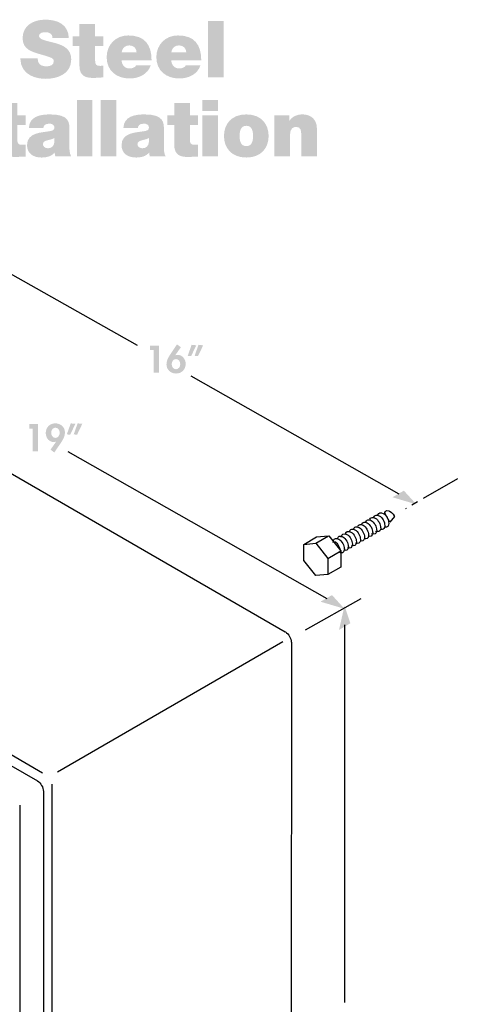
# Model space of a CAD drawing. Extents: x 14 to 204, y 8 to 269.
# Drawn here: x 157 to 204, y 164 to 269 of the extents above; entities that cross this region are included whole.
import ezdxf

# ---------------------------------------------------------------- set-up
doc = ezdxf.new("R2010")
doc.units = 0
doc.header["$MEASUREMENT"] = 0
doc.linetypes.add('AI9-LTYPE2', pattern=[6.350001, 4.233333, -0.705556, 0.705556, -0.705556])
doc.layers.add('FOREGROUND', color=5, linetype='CONTINUOUS')

# ---------------------------------------------------------------- blocks, each defined once
blk = doc.blocks.new('AI9-BLK50')
at = {"layer": 'FOREGROUND'}
blk.add_hatch(color=7, dxfattribs=at).paths.add_polyline_path([(-2.47, 0.95), (-2.47, -1.48), (-1.89, -1.48), (-1.89, 1.44), (-2.85, 1.44), (-2.85, 0.95)])
h = blk.add_hatch(color=7, dxfattribs=at)
edge = h.paths.add_edge_path()
edge.add_spline(control_points=[(-0.07, -1.1), (-0.36, -1.1), (-0.53, -0.81), (-0.53, -0.55), (-0.53, -0.29), (-0.36, -0.01), (-0.07, -0.01), (0.22, -0.01), (0.39, -0.29), (0.39, -0.55), (0.39, -0.81), (0.22, -1.1), (-0.07, -1.1)], knot_values=[0, 0, 0, 0, 1, 1, 1, 2, 2, 2, 3, 3, 3, 4, 4, 4, 4], degree=3, periodic=0)
edge = h.paths.add_edge_path(flags=16)
edge.add_spline(control_points=[(0.04, 1.56), (0.04, 1.56), (-0.73, 0.41), (-0.73, 0.41), (-0.92, 0.13), (-1.09, -0.22), (-1.09, -0.57), (-1.09, -1.15), (-0.64, -1.56), (-0.06, -1.56), (0.54, -1.56), (0.97, -1.13), (0.97, -0.53), (0.97, -0.03), (0.63, 0.44), (0.1, 0.44), (0.02, 0.44), (-0.06, 0.43), (-0.13, 0.4), (-0.13, 0.4), (-0.14, 0.41), (-0.14, 0.41), (-0.14, 0.41), (0.46, 1.26), (0.46, 1.26), (0.46, 1.26), (0.04, 1.56), (0.04, 1.56)], knot_values=[0, 0, 0, 0, 1, 1, 1, 2, 2, 2, 3, 3, 3, 4, 4, 4, 5, 5, 5, 6, 6, 6, 7, 7, 7, 8, 8, 8, 9, 9, 9, 9], degree=3, periodic=0)
h = blk.add_hatch(color=7, dxfattribs=at)
edge = h.paths.add_edge_path(flags=16)
edge.add_spline(control_points=[(2.35, 1.52), (2.35, 1.52), (1.93, 0.34), (1.93, 0.34), (1.93, 0.34), (2.29, 0.3), (2.29, 0.3), (2.29, 0.3), (2.85, 1.46), (2.85, 1.46), (2.85, 1.46), (2.35, 1.52), (2.35, 1.52)], knot_values=[0, 0, 0, 0, 1, 1, 1, 2, 2, 2, 3, 3, 3, 4, 4, 4, 4], degree=3, periodic=0)
edge = h.paths.add_edge_path(flags=16)
edge.add_spline(control_points=[(1.61, 1.52), (1.61, 1.52), (1.19, 0.34), (1.19, 0.34), (1.19, 0.34), (1.55, 0.3), (1.55, 0.3), (1.55, 0.3), (2.11, 1.46), (2.11, 1.46), (2.11, 1.46), (1.61, 1.52), (1.61, 1.52)], knot_values=[0, 0, 0, 0, 1, 1, 1, 2, 2, 2, 3, 3, 3, 4, 4, 4, 4], degree=3, periodic=0)
blk = doc.blocks.new('AI9-BLK48')
at = {"layer": 'FOREGROUND'}
blk.add_hatch(color=7, dxfattribs=at).paths.add_polyline_path([(-2.47, 0.99), (-2.47, -1.44), (-1.89, -1.44), (-1.89, 1.49), (-2.85, 1.49), (-2.85, 0.99)])
h = blk.add_hatch(color=7, dxfattribs=at)
edge = h.paths.add_edge_path()
edge.add_spline(control_points=[(-0.03, 1.1), (0.25, 1.1), (0.43, 0.82), (0.43, 0.55), (0.43, 0.29), (0.25, 0), (-0.03, 0), (-0.32, 0), (-0.49, 0.29), (-0.49, 0.55), (-0.49, 0.82), (-0.32, 1.1), (-0.03, 1.1)], knot_values=[0, 0, 0, 0, 1, 1, 1, 2, 2, 2, 3, 3, 3, 4, 4, 4, 4], degree=3, periodic=0)
edge = h.paths.add_edge_path(flags=16)
edge.add_spline(control_points=[(-0.15, -1.56), (-0.15, -1.56), (0.63, -0.41), (0.63, -0.41), (0.82, -0.13), (0.99, 0.22), (0.99, 0.57), (0.99, 1.16), (0.54, 1.56), (-0.04, 1.56), (-0.64, 1.56), (-1.07, 1.13), (-1.07, 0.53), (-1.07, 0.02), (-0.74, -0.44), (-0.2, -0.44), (-0.12, -0.44), (-0.04, -0.43), (0.03, -0.4), (0.03, -0.4), (0.04, -0.41), (0.04, -0.41), (0.04, -0.41), (-0.56, -1.26), (-0.56, -1.26), (-0.56, -1.26), (-0.15, -1.56), (-0.15, -1.56)], knot_values=[0, 0, 0, 0, 1, 1, 1, 2, 2, 2, 3, 3, 3, 4, 4, 4, 5, 5, 5, 6, 6, 6, 7, 7, 7, 8, 8, 8, 9, 9, 9, 9], degree=3, periodic=0)
h = blk.add_hatch(color=7, dxfattribs=at)
edge = h.paths.add_edge_path(flags=16)
edge.add_spline(control_points=[(2.35, 1.56), (2.35, 1.56), (1.93, 0.38), (1.93, 0.38), (1.93, 0.38), (2.29, 0.34), (2.29, 0.34), (2.29, 0.34), (2.85, 1.51), (2.85, 1.51), (2.85, 1.51), (2.35, 1.56), (2.35, 1.56)], knot_values=[0, 0, 0, 0, 1, 1, 1, 2, 2, 2, 3, 3, 3, 4, 4, 4, 4], degree=3, periodic=0)
edge = h.paths.add_edge_path(flags=16)
edge.add_spline(control_points=[(1.61, 1.56), (1.61, 1.56), (1.19, 0.38), (1.19, 0.38), (1.19, 0.38), (1.55, 0.34), (1.55, 0.34), (1.55, 0.34), (2.11, 1.51), (2.11, 1.51), (2.11, 1.51), (1.61, 1.56), (1.61, 1.56)], knot_values=[0, 0, 0, 0, 1, 1, 1, 2, 2, 2, 3, 3, 3, 4, 4, 4, 4], degree=3, periodic=0)
blk = doc.blocks.new('AI9-BLK45')
at = {"layer": 'FOREGROUND'}
blk.add_hatch(color=7, dxfattribs=at).paths.add_polyline_path([(-0.61, 18.67), (-0.02, 21.25), (0.61, 19.38)])
at = {"layer": 'FOREGROUND', "color": 7}
blk.add_line((-0.02, 19.21), (-0.02, -21.25), dxfattribs=at)
blk = doc.blocks.new('AI9-BLK42')
at = {"layer": 'FOREGROUND'}
blk.add_hatch(color=7, dxfattribs=at).paths.add_polyline_path([(-9.25, 4.56), (-10.62, 6.01), (-8.04, 5.29)])
at = {"layer": 'FOREGROUND', "color": 7}
blk.add_line((10.57, -5.93), (-8.74, 4.96), dxfattribs=at)
blk = doc.blocks.new('AI9-BLK41')
at = {"layer": 'FOREGROUND'}
blk.add_hatch(color=7, dxfattribs=at).paths.add_polyline_path([(10.76, -5.44), (12.1, -6.91), (9.54, -6.15)])
at = {"layer": 'FOREGROUND', "color": 7}
blk.add_line((10.24, -5.83), (-12.06, 6.84), dxfattribs=at)
blk = doc.blocks.new('AI9-BLK39')
at = {"layer": 'FOREGROUND'}
blk.add_hatch(color=7, dxfattribs=at).paths.add_polyline_path([(13.5, -6.98), (14.84, -8.45), (12.27, -7.69)])
at = {"layer": 'FOREGROUND', "color": 7}
blk.add_line((12.98, -7.37), (-14.8, 8.37), dxfattribs=at)
blk = doc.blocks.new('AI9-BLK6')
at = {"layer": 'FOREGROUND'}
h = blk.add_hatch(color=7, dxfattribs=at)
edge = h.paths.add_edge_path()
edge.add_spline(control_points=[(48.42, 2.76), (48.42, 2.76), (46.74, 2.76), (46.74, 2.76), (46.74, 2.76), (46.74, 1.43), (46.74, 1.43), (46.74, 1.43), (46, 1.43), (46, 1.43), (46, 1.43), (46, 0.39), (46, 0.39), (46, 0.39), (46.74, 0.39), (46.74, 0.39), (46.74, 0.39), (46.74, -1.71), (46.74, -1.71), (46.74, -2.91), (47.53, -3.02), (48.24, -3.02), (48.6, -3.02), (48.98, -2.97), (49.31, -2.97), (49.31, -2.97), (49.31, -1.7), (49.31, -1.7), (49.19, -1.71), (49.06, -1.72), (48.93, -1.72), (48.51, -1.72), (48.42, -1.55), (48.42, -1.14), (48.42, -1.14), (48.42, 0.39), (48.42, 0.39), (48.42, 0.39), (49.31, 0.39), (49.31, 0.39), (49.31, 0.39), (49.31, 1.43), (49.31, 1.43), (49.31, 1.43), (48.42, 1.43), (48.42, 1.43), (48.42, 1.43), (48.42, 2.76), (48.42, 2.76)], knot_values=[0, 0, 0, 0, 1, 1, 1, 2, 2, 2, 3, 3, 3, 4, 4, 4, 5, 5, 5, 6, 6, 6, 7, 7, 7, 8, 8, 8, 9, 9, 9, 10, 10, 10, 11, 11, 11, 12, 12, 12, 13, 13, 13, 14, 14, 14, 15, 15, 15, 16, 16, 16, 16], degree=3, periodic=0)
for points in [[(54.81, -2.97), (56.48, -2.97), (56.48, 3.08), (54.81, 3.08)], [(57.35, -2.97), (59.03, -2.97), (59.03, 3.08), (57.35, 3.08)]]:
    blk.add_hatch(color=7, dxfattribs=at).paths.add_polyline_path(points)
h = blk.add_hatch(color=7, dxfattribs=at)
edge = h.paths.add_edge_path()
edge.add_spline(control_points=[(66.93, 2.76), (66.93, 2.76), (65.25, 2.76), (65.25, 2.76), (65.25, 2.76), (65.25, 1.43), (65.25, 1.43), (65.25, 1.43), (64.5, 1.43), (64.5, 1.43), (64.5, 1.43), (64.5, 0.39), (64.5, 0.39), (64.5, 0.39), (65.25, 0.39), (65.25, 0.39), (65.25, 0.39), (65.25, -1.71), (65.25, -1.71), (65.25, -2.91), (66.04, -3.02), (66.75, -3.02), (67.1, -3.02), (67.49, -2.97), (67.82, -2.97), (67.82, -2.97), (67.82, -1.7), (67.82, -1.7), (67.7, -1.71), (67.57, -1.72), (67.44, -1.72), (67.02, -1.72), (66.93, -1.55), (66.93, -1.14), (66.93, -1.14), (66.93, 0.39), (66.93, 0.39), (66.93, 0.39), (67.82, 0.39), (67.82, 0.39), (67.82, 0.39), (67.82, 1.43), (67.82, 1.43), (67.82, 1.43), (66.93, 1.43), (66.93, 1.43), (66.93, 1.43), (66.93, 2.76), (66.93, 2.76)], knot_values=[0, 0, 0, 0, 1, 1, 1, 2, 2, 2, 3, 3, 3, 4, 4, 4, 5, 5, 5, 6, 6, 6, 7, 7, 7, 8, 8, 8, 9, 9, 9, 10, 10, 10, 11, 11, 11, 12, 12, 12, 13, 13, 13, 14, 14, 14, 15, 15, 15, 16, 16, 16, 16], degree=3, periodic=0)
h = blk.add_hatch(color=7, dxfattribs=at)
edge = h.paths.add_edge_path(flags=16)
edge.add_spline(control_points=[(69.94, 3.08), (69.94, 3.08), (68.27, 3.08), (68.27, 3.08), (68.27, 3.08), (68.27, 1.9), (68.27, 1.9), (68.27, 1.9), (69.94, 1.9), (69.94, 1.9), (69.94, 1.9), (69.94, 3.08), (69.94, 3.08)], knot_values=[0, 0, 0, 0, 1, 1, 1, 2, 2, 2, 3, 3, 3, 4, 4, 4, 4], degree=3, periodic=0)
edge = h.paths.add_edge_path(flags=16)
edge.add_spline(control_points=[(68.27, -2.97), (68.27, -2.97), (69.94, -2.97), (69.94, -2.97), (69.94, -2.97), (69.94, 1.43), (69.94, 1.43), (69.94, 1.43), (68.27, 1.43), (68.27, 1.43), (68.27, 1.43), (68.27, -2.97), (68.27, -2.97)], knot_values=[0, 0, 0, 0, 1, 1, 1, 2, 2, 2, 3, 3, 3, 4, 4, 4, 4], degree=3, periodic=0)
h = blk.add_hatch(color=7, dxfattribs=at)
edge = h.paths.add_edge_path(flags=16)
edge.add_spline(control_points=[(54.01, -0.18), (54.01, 0.66), (54.03, 1.54), (51.93, 1.54), (50.88, 1.54), (49.72, 1.33), (49.66, 0.1), (49.66, 0.1), (51.22, 0.1), (51.22, 0.1), (51.23, 0.28), (51.33, 0.55), (51.85, 0.55), (52.12, 0.55), (52.4, 0.44), (52.4, 0.14), (52.4, -0.14), (52.17, -0.21), (51.94, -0.25), (51.09, -0.41), (49.46, -0.36), (49.46, -1.75), (49.46, -2.67), (50.16, -3.08), (51.01, -3.08), (51.55, -3.08), (52.07, -2.96), (52.43, -2.55), (52.43, -2.55), (52.44, -2.55), (52.44, -2.55), (52.43, -2.67), (52.46, -2.85), (52.5, -2.97), (52.5, -2.97), (54.21, -2.97), (54.21, -2.97), (54.03, -2.69), (54.01, -2.32), (54.01, -1.99), (54.01, -1.99), (54.01, -0.18), (54.01, -0.18)], knot_values=[0, 0, 0, 0, 1, 1, 1, 2, 2, 2, 3, 3, 3, 4, 4, 4, 5, 5, 5, 6, 6, 6, 7, 7, 7, 8, 8, 8, 9, 9, 9, 10, 10, 10, 11, 11, 11, 12, 12, 12, 13, 13, 13, 14, 14, 14, 14], degree=3, periodic=0)
edge = h.paths.add_edge_path()
edge.add_spline(control_points=[(52.4, -1.4), (52.37, -1.86), (52.08, -2.09), (51.7, -2.09), (51.39, -2.09), (51.17, -1.88), (51.17, -1.68), (51.17, -1.38), (51.37, -1.29), (51.74, -1.21), (51.97, -1.16), (52.2, -1.1), (52.4, -0.99), (52.4, -0.99), (52.4, -1.4), (52.4, -1.4)], knot_values=[0, 0, 0, 0, 1, 1, 1, 2, 2, 2, 3, 3, 3, 4, 4, 4, 5, 5, 5, 5], degree=3, periodic=0)
h = blk.add_hatch(color=7, dxfattribs=at)
edge = h.paths.add_edge_path(flags=16)
edge.add_spline(control_points=[(64.15, -0.18), (64.15, 0.66), (64.16, 1.54), (62.06, 1.54), (61.02, 1.54), (59.85, 1.33), (59.8, 0.1), (59.8, 0.1), (61.36, 0.1), (61.36, 0.1), (61.37, 0.28), (61.47, 0.55), (61.99, 0.55), (62.26, 0.55), (62.54, 0.44), (62.54, 0.14), (62.54, -0.14), (62.31, -0.21), (62.08, -0.25), (61.23, -0.41), (59.6, -0.36), (59.6, -1.75), (59.6, -2.67), (60.3, -3.08), (61.15, -3.08), (61.69, -3.08), (62.21, -2.96), (62.56, -2.55), (62.56, -2.55), (62.58, -2.55), (62.58, -2.55), (62.57, -2.67), (62.6, -2.85), (62.64, -2.97), (62.64, -2.97), (64.35, -2.97), (64.35, -2.97), (64.16, -2.69), (64.15, -2.32), (64.15, -1.99), (64.15, -1.99), (64.15, -0.18), (64.15, -0.18)], knot_values=[0, 0, 0, 0, 1, 1, 1, 2, 2, 2, 3, 3, 3, 4, 4, 4, 5, 5, 5, 6, 6, 6, 7, 7, 7, 8, 8, 8, 9, 9, 9, 10, 10, 10, 11, 11, 11, 12, 12, 12, 13, 13, 13, 14, 14, 14, 14], degree=3, periodic=0)
edge = h.paths.add_edge_path()
edge.add_spline(control_points=[(62.54, -1.4), (62.51, -1.86), (62.22, -2.09), (61.84, -2.09), (61.53, -2.09), (61.31, -1.88), (61.31, -1.68), (61.31, -1.38), (61.51, -1.29), (61.88, -1.21), (62.11, -1.16), (62.33, -1.1), (62.54, -0.99), (62.54, -0.99), (62.54, -1.4), (62.54, -1.4)], knot_values=[0, 0, 0, 0, 1, 1, 1, 2, 2, 2, 3, 3, 3, 4, 4, 4, 5, 5, 5, 5], degree=3, periodic=0)
h = blk.add_hatch(color=7, dxfattribs=at)
edge = h.paths.add_edge_path()
edge.add_spline(control_points=[(73.71, -0.77), (73.71, -1.23), (73.62, -1.86), (72.99, -1.86), (72.35, -1.86), (72.27, -1.23), (72.27, -0.77), (72.27, -0.3), (72.35, 0.32), (72.99, 0.32), (73.62, 0.32), (73.71, -0.3), (73.71, -0.77)], knot_values=[0, 0, 0, 0, 1, 1, 1, 2, 2, 2, 3, 3, 3, 4, 4, 4, 4], degree=3, periodic=0)
edge = h.paths.add_edge_path(flags=16)
edge.add_spline(control_points=[(75.38, -0.77), (75.38, 0.45), (74.64, 1.54), (72.99, 1.54), (71.34, 1.54), (70.59, 0.45), (70.59, -0.77), (70.59, -1.99), (71.34, -3.08), (72.99, -3.08), (74.64, -3.08), (75.38, -1.99), (75.38, -0.77)], knot_values=[0, 0, 0, 0, 1, 1, 1, 2, 2, 2, 3, 3, 3, 4, 4, 4, 4], degree=3, periodic=0)
h = blk.add_hatch(color=7, dxfattribs=at)
edge = h.paths.add_edge_path()
edge.add_spline(control_points=[(75.99, -2.97), (75.99, -2.97), (77.67, -2.97), (77.67, -2.97), (77.67, -2.97), (77.67, -0.65), (77.67, -0.65), (77.67, 0.06), (78.05, 0.2), (78.33, 0.2), (78.83, 0.2), (78.88, -0.16), (78.88, -0.66), (78.88, -0.66), (78.88, -2.97), (78.88, -2.97), (78.88, -2.97), (80.56, -2.97), (80.56, -2.97), (80.56, -2.97), (80.56, 0.05), (80.56, 0.05), (80.56, 1.05), (79.84, 1.54), (79.05, 1.54), (78.39, 1.54), (77.94, 1.31), (77.62, 0.87), (77.62, 0.87), (77.61, 0.87), (77.61, 0.87), (77.61, 0.87), (77.61, 1.43), (77.61, 1.43), (77.61, 1.43), (75.99, 1.43), (75.99, 1.43), (75.99, 1.43), (75.99, -2.97), (75.99, -2.97)], knot_values=[0, 0, 0, 0, 1, 1, 1, 2, 2, 2, 3, 3, 3, 4, 4, 4, 5, 5, 5, 6, 6, 6, 7, 7, 7, 8, 8, 8, 9, 9, 9, 10, 10, 10, 11, 11, 11, 12, 12, 12, 13, 13, 13, 13], degree=3, periodic=0)
blk = doc.blocks.new('AI9-BLK5')
at = {"layer": 'FOREGROUND'}
h = blk.add_hatch(color=7, dxfattribs=at)
edge = h.paths.add_edge_path()
edge.add_spline(control_points=[(49.08, -0.99), (49.1, -2.92), (51.06, -3.17), (51.74, -3.17), (53.09, -3.17), (54.54, -2.66), (54.54, -1.08), (54.54, 0.03), (53.69, 0.42), (52.83, 0.66), (51.98, 0.9), (51.11, 0.99), (51.08, 1.42), (51.08, 1.76), (51.5, 1.83), (51.75, 1.83), (51.94, 1.83), (52.15, 1.79), (52.3, 1.68), (52.45, 1.58), (52.55, 1.42), (52.52, 1.19), (52.52, 1.19), (54.28, 1.19), (54.28, 1.19), (54.23, 2.67), (53.07, 3.17), (51.76, 3.17), (50.51, 3.17), (49.32, 2.57), (49.32, 1.17), (49.32, -0.05), (50.41, -0.31), (51.37, -0.58), (52.41, -0.88), (52.67, -0.97), (52.67, -1.28), (52.67, -1.73), (52.21, -1.83), (51.9, -1.83), (51.55, -1.83), (51.15, -1.75), (51.01, -1.39), (50.97, -1.28), (50.95, -1.14), (50.95, -0.99), (50.95, -0.99), (49.08, -0.99), (49.08, -0.99)], knot_values=[0, 0, 0, 0, 1, 1, 1, 2, 2, 2, 3, 3, 3, 4, 4, 4, 5, 5, 5, 6, 6, 6, 7, 7, 7, 8, 8, 8, 9, 9, 9, 10, 10, 10, 11, 11, 11, 12, 12, 12, 13, 13, 13, 14, 14, 14, 15, 15, 15, 16, 16, 16, 16], degree=3, periodic=0)
h = blk.add_hatch(color=7, dxfattribs=at)
edge = h.paths.add_edge_path()
edge.add_spline(control_points=[(57.1, 2.71), (57.1, 2.71), (55.42, 2.71), (55.42, 2.71), (55.42, 2.71), (55.42, 1.37), (55.42, 1.37), (55.42, 1.37), (54.68, 1.37), (54.68, 1.37), (54.68, 1.37), (54.68, 0.34), (54.68, 0.34), (54.68, 0.34), (55.42, 0.34), (55.42, 0.34), (55.42, 0.34), (55.42, -1.76), (55.42, -1.76), (55.42, -2.96), (56.21, -3.07), (56.92, -3.07), (57.28, -3.07), (57.66, -3.02), (58, -3.02), (58, -3.02), (58, -1.75), (58, -1.75), (57.87, -1.77), (57.74, -1.78), (57.62, -1.78), (57.19, -1.78), (57.1, -1.6), (57.1, -1.19), (57.1, -1.19), (57.1, 0.34), (57.1, 0.34), (57.1, 0.34), (58, 0.34), (58, 0.34), (58, 0.34), (58, 1.37), (58, 1.37), (58, 1.37), (57.1, 1.37), (57.1, 1.37), (57.1, 1.37), (57.1, 2.71), (57.1, 2.71)], knot_values=[0, 0, 0, 0, 1, 1, 1, 2, 2, 2, 3, 3, 3, 4, 4, 4, 5, 5, 5, 6, 6, 6, 7, 7, 7, 8, 8, 8, 9, 9, 9, 10, 10, 10, 11, 11, 11, 12, 12, 12, 13, 13, 13, 14, 14, 14, 15, 15, 15, 16, 16, 16, 16], degree=3, periodic=0)
blk.add_hatch(color=7, dxfattribs=at).paths.add_polyline_path([(69.22, -3.02), (70.9, -3.02), (70.9, 3.02), (69.22, 3.02)])
h = blk.add_hatch(color=7, dxfattribs=at)
edge = h.paths.add_edge_path(flags=16)
edge.add_spline(control_points=[(63.16, -1.2), (63.16, 0.51), (62.4, 1.48), (60.66, 1.48), (59.27, 1.48), (58.34, 0.44), (58.34, -0.84), (58.34, -2.3), (59.4, -3.13), (60.8, -3.13), (61.8, -3.13), (62.73, -2.69), (63.07, -1.74), (63.07, -1.74), (61.5, -1.74), (61.5, -1.74), (61.36, -1.96), (61.07, -2.06), (60.8, -2.06), (60.27, -2.06), (59.98, -1.7), (59.94, -1.2), (59.94, -1.2), (63.16, -1.2), (63.16, -1.2)], knot_values=[0, 0, 0, 0, 1, 1, 1, 2, 2, 2, 3, 3, 3, 4, 4, 4, 5, 5, 5, 6, 6, 6, 7, 7, 7, 8, 8, 8, 8], degree=3, periodic=0)
edge = h.paths.add_edge_path()
edge.add_spline(control_points=[(59.95, -0.33), (60.03, 0.14), (60.31, 0.41), (60.81, 0.41), (61.24, 0.41), (61.55, 0.08), (61.55, -0.33), (61.55, -0.33), (59.95, -0.33), (59.95, -0.33)], knot_values=[0, 0, 0, 0, 1, 1, 1, 2, 2, 2, 3, 3, 3, 3], degree=3, periodic=0)
h = blk.add_hatch(color=7, dxfattribs=at)
edge = h.paths.add_edge_path(flags=16)
edge.add_spline(control_points=[(68.49, -1.2), (68.49, 0.51), (67.74, 1.48), (65.99, 1.48), (64.6, 1.48), (63.67, 0.44), (63.67, -0.84), (63.67, -2.3), (64.73, -3.13), (66.14, -3.13), (67.14, -3.13), (68.06, -2.69), (68.4, -1.74), (68.4, -1.74), (66.83, -1.74), (66.83, -1.74), (66.69, -1.96), (66.4, -2.06), (66.13, -2.06), (65.6, -2.06), (65.31, -1.7), (65.27, -1.2), (65.27, -1.2), (68.49, -1.2), (68.49, -1.2)], knot_values=[0, 0, 0, 0, 1, 1, 1, 2, 2, 2, 3, 3, 3, 4, 4, 4, 5, 5, 5, 6, 6, 6, 7, 7, 7, 8, 8, 8, 8], degree=3, periodic=0)
edge = h.paths.add_edge_path()
edge.add_spline(control_points=[(65.28, -0.33), (65.36, 0.14), (65.64, 0.41), (66.14, 0.41), (66.58, 0.41), (66.88, 0.08), (66.88, -0.33), (66.88, -0.33), (65.28, -0.33), (65.28, -0.33)], knot_values=[0, 0, 0, 0, 1, 1, 1, 2, 2, 2, 3, 3, 3, 3], degree=3, periodic=0)
blk = doc.blocks.new('AI9-BLK4')
at = {"layer": 'FOREGROUND', "color": 7}
for name, p in [('AI9-BLK5', (-0.335423, 4.216366)), ('AI9-BLK6', (0, -4.305293))]:
    blk.add_blockref(name, p, dxfattribs=at)

msp = doc.modelspace()

# ---------------------------------------------------------------- linework, layer by layer
at = {"layer": 'FOREGROUND', "color": 7}
for p, q in [((125.51, 237.95), (185.13, 203.52)), ((99.45, 222.87), (159.07, 188.44)), ((98.91, 221.98), (158.53, 187.55)), ((196.34, 215.27), (195.81, 216.26)), ((196.34, 215.27), (195.81, 216.26)), ((196.83, 215.9), (196.33, 215.27)), ((196.83, 215.9), (196.33, 215.27)), ((196.83, 215.9), (196.33, 215.27)), ((196.83, 215.9), (196.33, 215.27)), ((194.51, 214.17), (194.51, 214.12)), ((194.94, 214.42), (194.94, 214.35)), ((187.11, 212.9), (188.48, 213.7)), ((188.4, 213.02), (189.78, 213.82)), ((188.49, 213.7), (189.78, 213.81)), ((189.79, 213.81), (191.08, 212.2)), ((191.23, 213.74), (191.29, 213.71)), ((187.11, 211.17), (187.1, 212.9)), ((187.11, 212.9), (188.4, 213.02)), ((188.41, 213.02), (189.7, 211.4)), ((189.7, 211.4), (191.08, 212.2)), ((191.09, 212.2), (191.08, 210.47)), ((192.34, 212.92), (192.33, 212.86)), ((188.41, 209.56), (187.1, 211.17)), ((189.71, 211.4), (189.7, 209.67)), ((191.09, 210.47), (189.7, 209.67)), ((189.7, 209.67), (188.4, 209.56)), ((193.22, 207.08), (187.25, 203.71)), ((160.69, 188.52), (184.87, 202.48)), ((185.78, 202.41), (185.77, 118.64)), ((160.07, 187.2), (160.07, 103.92)), ((159.18, 186.44), (159.17, 102.04)), ((156.64, 184.97), (156.63, 101.07))]:
    msp.add_line(p, q, dxfattribs=at)
at = {"layer": 'FOREGROUND', "color": 7, "linetype": 'AI9-LTYPE2'}
msp.add_line((203.59, 219.92), (198.03, 216.72), dxfattribs=at)
at = {"layer": 'FOREGROUND', "color": 7}
for points in [[(195.07, 216.07), (195.15, 216.3), (195.37, 216.37), (195.63, 216.22)], [(195.81, 216.26), (195.81, 216.26), (195.81, 216.66), (196.24, 216.48)], [(195.81, 216.26), (195.81, 216.26), (195.81, 216.66), (196.24, 216.48)], [(195.81, 216.26), (195.81, 216.26), (195.81, 216.66), (196.24, 216.48)], [(195.81, 216.26), (195.81, 216.26), (195.81, 216.66), (196.24, 216.48)], [(196.26, 216.48), (196.69, 216.31), (196.82, 215.9), (196.82, 215.9)], [(196.26, 216.48), (196.69, 216.31), (196.82, 215.9), (196.82, 215.9)], [(196.26, 216.48), (196.69, 216.31), (196.82, 215.9), (196.82, 215.9)], [(196.26, 216.48), (196.69, 216.31), (196.82, 215.9), (196.82, 215.9)], [(193.33, 215.07), (193.39, 215.24), (193.53, 215.32), (193.7, 215.29)], [(193.7, 215.29), (193.76, 215.28), (193.83, 215.25), (193.9, 215.21)], [(193.77, 215.33), (193.83, 215.49), (193.95, 215.56), (194.11, 215.54)], [(194.11, 215.54), (194.18, 215.53), (194.25, 215.51), (194.33, 215.46)], [(194.21, 215.6), (194.28, 215.75), (194.41, 215.82), (194.58, 215.79)], [(194.34, 215.46), (194.67, 215.27), (194.93, 214.81), (194.93, 214.42)], [(194.58, 215.79), (194.64, 215.77), (194.7, 215.75), (194.76, 215.71)], [(194.63, 215.81), (194.69, 215.99), (194.83, 216.08), (195.02, 216.04)], [(194.78, 215.71), (195.11, 215.52), (195.36, 215.06), (195.36, 214.67)], [(195.02, 216.04), (195.08, 216.02), (195.14, 216), (195.2, 215.96)], [(195.21, 215.96), (195.54, 215.77), (195.8, 215.31), (195.8, 214.93)], [(195.64, 216.22), (195.97, 216.02), (196.23, 215.56), (196.23, 215.18)], [(191.57, 213.97), (191.62, 214.27), (191.86, 214.38), (192.16, 214.21)], [(192.02, 214.27), (192.06, 214.47), (192.21, 214.57), (192.41, 214.53)], [(192.02, 214.27), (192.07, 214.26), (192.11, 214.24), (192.16, 214.21)], [(192.17, 214.21), (192.5, 214.02), (192.76, 213.55), (192.76, 213.17)], [(192.41, 214.53), (192.47, 214.52), (192.53, 214.5), (192.59, 214.46)], [(192.47, 214.57), (192.52, 214.74), (192.66, 214.81), (192.82, 214.79)], [(192.6, 214.46), (192.94, 214.27), (193.19, 213.8), (193.19, 213.42)], [(192.82, 214.79), (192.89, 214.78), (192.96, 214.75), (193.03, 214.71)], [(192.9, 214.84), (192.97, 214.99), (193.1, 215.07), (193.27, 215.04)], [(193.04, 214.71), (193.37, 214.52), (193.63, 214.05), (193.63, 213.67)], [(193.27, 215.04), (193.33, 215.03), (193.39, 215), (193.46, 214.96)], [(193.47, 214.96), (193.8, 214.77), (194.06, 214.31), (194.06, 213.92)], [(193.91, 215.21), (194.24, 215.02), (194.5, 214.56), (194.5, 214.17)], [(194.94, 214.35), (194.91, 214.04), (194.67, 213.92), (194.39, 214.05)], [(195.35, 214.5), (195.28, 214.27), (195.07, 214.18), (194.82, 214.3)], [(195.38, 214.67), (195.38, 214.61), (195.37, 214.55), (195.35, 214.5)], [(195.78, 214.72), (195.71, 214.55), (195.56, 214.47), (195.38, 214.51)], [(195.81, 214.93), (195.81, 214.85), (195.8, 214.78), (195.78, 214.72)], [(196.24, 215.18), (196.24, 214.87), (196.06, 214.71), (195.81, 214.76)], [(190.26, 213.11), (190.26, 213.43), (190.45, 213.59), (190.7, 213.52)], [(190.43, 213.21), (190.77, 213.02), (191.02, 212.55), (191.02, 212.17)], [(190.43, 213.21), (190.77, 213.02), (191.02, 212.55), (191.02, 212.17)], [(190.43, 213.21), (190.77, 213.02), (191.02, 212.55), (191.02, 212.17)], [(190.43, 213.21), (190.77, 213.02), (191.02, 212.55), (191.02, 212.17)], [(190.7, 213.52), (190.75, 213.51), (190.8, 213.49), (190.86, 213.46)], [(190.72, 213.53), (190.78, 213.77), (190.98, 213.86), (191.23, 213.74)], [(190.87, 213.46), (191.2, 213.27), (191.46, 212.8), (191.46, 212.42)], [(191.14, 213.69), (191.17, 213.99), (191.37, 214.11), (191.64, 214)], [(191.3, 213.71), (191.63, 213.52), (191.89, 213.05), (191.89, 212.67)], [(191.64, 214), (191.67, 213.99), (191.7, 213.98), (191.73, 213.96)], [(191.74, 213.96), (192.07, 213.77), (192.33, 213.3), (192.33, 212.92)], [(193.19, 213.29), (193.14, 213.03), (192.93, 212.93), (192.67, 213.04)], [(192.77, 213.17), (192.77, 213.14), (192.77, 213.11), (192.77, 213.08)], [(193.62, 213.52), (193.57, 213.29), (193.38, 213.19), (193.15, 213.27)], [(193.2, 213.42), (193.2, 213.37), (193.2, 213.33), (193.19, 213.29)], [(194.06, 213.81), (194.02, 213.56), (193.84, 213.45), (193.61, 213.51)], [(193.64, 213.67), (193.64, 213.62), (193.63, 213.57), (193.62, 213.52)], [(194.51, 214.12), (194.48, 213.82), (194.28, 213.68), (194.01, 213.77)], [(194.07, 213.92), (194.07, 213.88), (194.07, 213.85), (194.06, 213.81)], [(191.46, 212.3), (191.41, 212.01), (191.15, 211.9), (190.86, 212.07)], [(191.9, 212.58), (191.86, 212.31), (191.66, 212.18), (191.41, 212.27)], [(191.47, 212.42), (191.47, 212.38), (191.47, 212.34), (191.46, 212.3)], [(192.33, 212.86), (192.31, 212.56), (192.09, 212.42), (191.82, 212.53)], [(191.9, 212.67), (191.9, 212.64), (191.9, 212.61), (191.9, 212.58)], [(192.77, 213.08), (192.73, 212.79), (192.5, 212.67), (192.22, 212.79)], [(185.14, 203.52), (185.49, 203.32), (185.77, 202.82), (185.77, 202.41)], [(158.54, 187.55), (158.9, 187.34), (159.17, 186.84), (159.17, 186.44)]]:
    msp.add_open_spline(points, degree=3, dxfattribs=at)

# ---------------------------------------------------------------- block references
for name, p in [('AI9-BLK4', (107.96, 261.74)), ('AI9-BLK42', (158.71, 240.14)), ('AI9-BLK50', (173.47, 232.77)), ('AI9-BLK41', (187.09, 224.1)), ('AI9-BLK39', (176.64, 214.45)), ('AI9-BLK45', (191.5, 185.07))]:
    msp.add_blockref(name, p, dxfattribs=at)
at = {"layer": 'FOREGROUND', "color": 7, "linetype": 'AI9-LTYPE2'}
msp.add_blockref('AI9-BLK48', (160.5, 224.31), dxfattribs=at)

doc.saveas('drawing.dxf')
